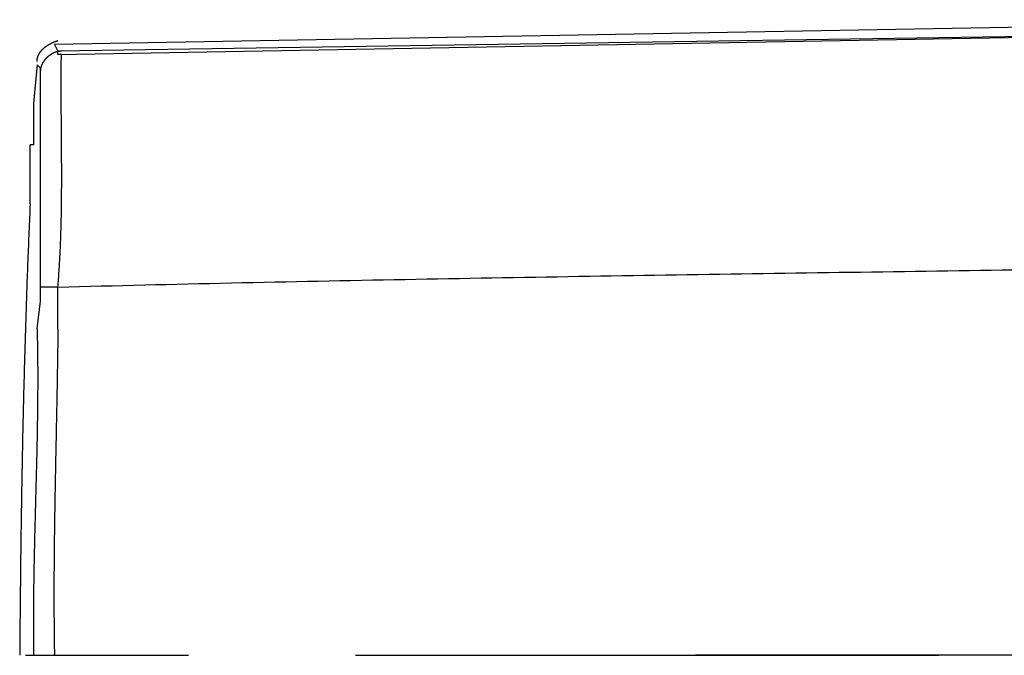
# Model space of a CAD drawing. Extents: x -11 to 407, y -173 to 268.
# Drawn here: x 260 to 284, y 7 to 22 of the extents above; entities that cross this region are included whole.
import ezdxf

# ---------------------------------------------------------------- set-up
doc = ezdxf.new("R2010")
doc.units = 0
doc.layers.add('EBENE_1', color=160, linetype='CONTINUOUS')

# ---------------------------------------------------------------- blocks, each defined once
blk = doc.blocks.new('AI9-BLK1')
at = {"layer": 'EBENE_1', "color": 7}
for p, q in [((15.2492, -6.35706), (23.67349, -6.20892)), ((15.27021, -6.42045), (23.67349, -6.27231)), ((15.27021, -6.39909), (23.67349, -6.27231)), ((15.27021, -6.39909), (15.2492, -6.35706)), ((15.27021, -6.42045), (15.27021, -6.39909)), ((15.16445, -6.5052), (15.14343, -6.48384)), ((15.16445, -6.52587), (15.16445, -6.5052)), ((15.10106, -7.11912), (15.10106, -6.97098)), ((15.10106, -7.33065), (15.10106, -7.11912)), ((15.27021, -7.83845), (15.16445, -7.83845)), ((15.14343, -8.0927), (15.16445, -7.9232)), ((15.07281, -10.0819), (16.06741, -10.0819)), ((15.07281, -10.0819), (16.06741, -10.0819)), ((17.08371, -10.0819), (20.63974, -10.0819)), ((17.08371, -10.0819), (20.63974, -10.0819)), ((25.02121, -10.0819), (19.158, -10.0819)), ((20.30074, -10.0819), (19.87768, -10.0819))]:
    blk.add_line(p, q, dxfattribs=at)
for points in [[(15.14343, -6.48384), (15.12207, -6.71673), (15.12207, -6.97098), (15.10106, -6.97098)], [(15.14343, -6.48384), (15.12207, -6.71673), (15.12207, -6.97098), (15.10106, -6.97098)], [(15.27021, -8.0927), (15.27021, -7.9232), (15.27021, -7.83845)]]:
    blk.add_lwpolyline(points, dxfattribs=at)
for points in [[(15.1434, -6.46317, 0), (15.1434, -6.46166, 0), (15.1435, -6.46016, 0), (15.1435, -6.45867, 0), (15.1436, -6.45718, 0), (15.1437, -6.45571, 0), (15.1439, -6.45424, 0), (15.144, -6.45278, 0), (15.1442, -6.45132, 0), (15.1444, -6.44988, 0), (15.1446, -6.44844, 0), (15.1448, -6.44702, 0), (15.1451, -6.4456, 0), (15.1454, -6.44419, 0), (15.1457, -6.44278, 0), (15.146, -6.44139, 0), (15.1463, -6.44, 0), (15.1467, -6.43862, 0), (15.1471, -6.43725, 0), (15.1475, -6.43589, 0), (15.1479, -6.43453, 0), (15.1483, -6.43319, 0), (15.1488, -6.43185, 0), (15.1493, -6.43052, 0), (15.1498, -6.4292, 0), (15.1503, -6.42788, 0), (15.1509, -6.42658, 0), (15.1514, -6.42528, 0), (15.152, -6.42399, 0), (15.1526, -6.42271, 0), (15.1532, -6.42143, 0), (15.1538, -6.42017, 0), (15.1545, -6.41891, 0), (15.1552, -6.41766, 0), (15.1558, -6.41642, 0), (15.1566, -6.41519, 0), (15.1573, -6.41396, 0), (15.158, -6.41275, 0), (15.1588, -6.41154, 0), (15.1595, -6.41034, 0), (15.1603, -6.40914, 0), (15.1611, -6.40796, 0), (15.1619, -6.40678, 0), (15.1628, -6.40561, 0), (15.1636, -6.40445, 0), (15.1645, -6.4033, 0), (15.1654, -6.40215, 0), (15.1663, -6.40102, 0), (15.1672, -6.39989, 0), (15.1681, -6.39877, 0), (15.169, -6.39766, 0), (15.17, -6.39655, 0), (15.171, -6.39546, 0), (15.1719, -6.39437, 0), (15.1729, -6.39329, 0), (15.174, -6.39221, 0), (15.175, -6.39115, 0), (15.176, -6.39009, 0), (15.1771, -6.38904, 0), (15.1781, -6.388, 0), (15.1792, -6.38697, 0), (15.1803, -6.38594, 0), (15.1814, -6.38493, 0), (15.1825, -6.38392, 0), (15.1836, -6.38292, 0), (15.1848, -6.38192, 0), (15.1859, -6.38094, 0), (15.1871, -6.37996, 0), (15.1882, -6.37899, 0), (15.1894, -6.37803, 0), (15.1906, -6.37708, 0), (15.1918, -6.37613, 0), (15.193, -6.3752, 0), (15.1942, -6.37427, 0), (15.1955, -6.37334, 0), (15.1967, -6.37243, 0), (15.198, -6.37152, 0), (15.1992, -6.37063, 0), (15.2005, -6.36974, 0), (15.2018, -6.36885, 0), (15.203, -6.36798, 0), (15.2043, -6.36711, 0), (15.2057, -6.36625, 0), (15.207, -6.3654, 0), (15.2083, -6.36456, 0), (15.2096, -6.36373, 0), (15.211, -6.3629, 0), (15.2123, -6.36208, 0), (15.2137, -6.36127, 0), (15.215, -6.36046, 0), (15.2164, -6.35967, 0), (15.2178, -6.35888, 0), (15.2191, -6.3581, 0), (15.2205, -6.35733, 0), (15.2219, -6.35656, 0), (15.2233, -6.35581, 0), (15.2247, -6.35506, 0), (15.2261, -6.35432, 0), (15.2275, -6.35358, 0), (15.229, -6.35286, 0), (15.2304, -6.35214, 0), (15.2318, -6.35143, 0), (15.2333, -6.35073, 0), (15.2347, -6.35004, 0), (15.2361, -6.34935, 0), (15.2376, -6.34867, 0), (15.2391, -6.348, 0), (15.2405, -6.34734, 0), (15.242, -6.34668, 0), (15.2434, -6.34603, 0), (15.2449, -6.34539, 0), (15.2464, -6.34476, 0), (15.2479, -6.34414, 0), (15.2493, -6.34352, 0), (15.2508, -6.34291, 0), (15.2523, -6.34231, 0), (15.2538, -6.34172, 0), (15.2553, -6.34113, 0), (15.2568, -6.34056, 0), (15.2583, -6.33999, 0), (15.2597, -6.33942, 0), (15.2612, -6.33887, 0), (15.2627, -6.33832, 0), (15.2642, -6.33778, 0), (15.2657, -6.33725, 0), (15.2672, -6.33673, 0), (15.2687, -6.33621, 0), (15.2702, -6.3357, 0)], [(15.1434, -6.46317, 0), (15.1434, -6.46166, 0), (15.1435, -6.46016, 0), (15.1435, -6.45867, 0), (15.1436, -6.45718, 0), (15.1437, -6.45571, 0), (15.1439, -6.45424, 0), (15.144, -6.45278, 0), (15.1442, -6.45132, 0), (15.1444, -6.44988, 0), (15.1446, -6.44844, 0), (15.1448, -6.44702, 0), (15.1451, -6.4456, 0), (15.1454, -6.44419, 0), (15.1457, -6.44278, 0), (15.146, -6.44139, 0), (15.1463, -6.44, 0), (15.1467, -6.43862, 0), (15.1471, -6.43725, 0), (15.1475, -6.43589, 0), (15.1479, -6.43453, 0), (15.1483, -6.43319, 0), (15.1488, -6.43185, 0), (15.1493, -6.43052, 0), (15.1498, -6.4292, 0), (15.1503, -6.42788, 0), (15.1509, -6.42658, 0), (15.1514, -6.42528, 0), (15.152, -6.42399, 0), (15.1526, -6.42271, 0), (15.1532, -6.42143, 0), (15.1538, -6.42017, 0), (15.1545, -6.41891, 0), (15.1552, -6.41766, 0), (15.1558, -6.41642, 0), (15.1566, -6.41519, 0), (15.1573, -6.41396, 0), (15.158, -6.41275, 0), (15.1588, -6.41154, 0), (15.1595, -6.41034, 0), (15.1603, -6.40914, 0), (15.1611, -6.40796, 0), (15.1619, -6.40678, 0), (15.1628, -6.40561, 0), (15.1636, -6.40445, 0), (15.1645, -6.4033, 0), (15.1654, -6.40215, 0), (15.1663, -6.40102, 0), (15.1672, -6.39989, 0), (15.1681, -6.39877, 0), (15.169, -6.39766, 0), (15.17, -6.39655, 0), (15.171, -6.39546, 0), (15.1719, -6.39437, 0), (15.1729, -6.39329, 0), (15.174, -6.39221, 0), (15.175, -6.39115, 0), (15.176, -6.39009, 0), (15.1771, -6.38904, 0), (15.1781, -6.388, 0), (15.1792, -6.38697, 0), (15.1803, -6.38594, 0), (15.1814, -6.38493, 0), (15.1825, -6.38392, 0), (15.1836, -6.38292, 0), (15.1848, -6.38192, 0), (15.1859, -6.38094, 0), (15.1871, -6.37996, 0), (15.1882, -6.37899, 0), (15.1894, -6.37803, 0), (15.1906, -6.37708, 0), (15.1918, -6.37613, 0), (15.193, -6.3752, 0), (15.1942, -6.37427, 0), (15.1955, -6.37334, 0), (15.1967, -6.37243, 0), (15.198, -6.37152, 0), (15.1992, -6.37063, 0), (15.2005, -6.36974, 0), (15.2018, -6.36885, 0), (15.203, -6.36798, 0), (15.2043, -6.36711, 0), (15.2057, -6.36625, 0), (15.207, -6.3654, 0), (15.2083, -6.36456, 0), (15.2096, -6.36373, 0), (15.211, -6.3629, 0), (15.2123, -6.36208, 0), (15.2137, -6.36127, 0), (15.215, -6.36046, 0), (15.2164, -6.35967, 0), (15.2178, -6.35888, 0), (15.2191, -6.3581, 0), (15.2205, -6.35733, 0), (15.2219, -6.35656, 0), (15.2233, -6.35581, 0), (15.2247, -6.35506, 0), (15.2261, -6.35432, 0), (15.2275, -6.35358, 0), (15.229, -6.35286, 0), (15.2304, -6.35214, 0), (15.2318, -6.35143, 0), (15.2333, -6.35073, 0), (15.2347, -6.35004, 0), (15.2361, -6.34935, 0), (15.2376, -6.34867, 0), (15.2391, -6.348, 0), (15.2405, -6.34734, 0), (15.242, -6.34668, 0), (15.2434, -6.34603, 0), (15.2449, -6.34539, 0), (15.2464, -6.34476, 0), (15.2479, -6.34414, 0), (15.2493, -6.34352, 0), (15.2508, -6.34291, 0), (15.2523, -6.34231, 0), (15.2538, -6.34172, 0), (15.2553, -6.34113, 0), (15.2568, -6.34056, 0), (15.2583, -6.33999, 0), (15.2597, -6.33942, 0), (15.2612, -6.33887, 0), (15.2627, -6.33832, 0), (15.2642, -6.33778, 0), (15.2657, -6.33725, 0), (15.2672, -6.33673, 0), (15.2687, -6.33621, 0), (15.2702, -6.3357, 0)], [(15.1644, -6.52587, 0), (15.1645, -6.52439, 0), (15.1645, -6.52291, 0), (15.1646, -6.52143, 0), (15.1646, -6.51995, 0), (15.1647, -6.51846, 0), (15.1649, -6.51698, 0), (15.165, -6.5155, 0), (15.1652, -6.51402, 0), (15.1654, -6.51254, 0), (15.1656, -6.51107, 0), (15.1658, -6.50959, 0), (15.1661, -6.50812, 0), (15.1664, -6.50664, 0), (15.1667, -6.50517, 0), (15.167, -6.50371, 0), (15.1673, -6.50224, 0), (15.1677, -6.50078, 0), (15.1681, -6.49932, 0), (15.1685, -6.49786, 0), (15.1689, -6.4964, 0), (15.1694, -6.49495, 0), (15.1698, -6.4935, 0), (15.1703, -6.49206, 0), (15.1708, -6.49062, 0), (15.1713, -6.48918, 0), (15.1719, -6.48775, 0), (15.1724, -6.48632, 0), (15.173, -6.4849, 0), (15.1736, -6.48348, 0), (15.1742, -6.48207, 0), (15.1749, -6.48066, 0), (15.1755, -6.47926, 0), (15.1762, -6.47786, 0), (15.1769, -6.47647, 0), (15.1776, -6.47509, 0), (15.1783, -6.47371, 0), (15.179, -6.47234, 0), (15.1798, -6.47097, 0), (15.1806, -6.46961, 0), (15.1813, -6.46826, 0), (15.1821, -6.46692, 0), (15.183, -6.46558, 0), (15.1838, -6.46425, 0), (15.1847, -6.46293, 0), (15.1855, -6.46161, 0), (15.1864, -6.46031, 0), (15.1873, -6.45901, 0), (15.1882, -6.45772, 0), (15.1891, -6.45644, 0), (15.1901, -6.45517, 0), (15.191, -6.45391, 0), (15.192, -6.45265, 0), (15.193, -6.45141, 0), (15.194, -6.45018, 0), (15.195, -6.44895, 0), (15.196, -6.44774, 0), (15.1971, -6.44653, 0), (15.1981, -6.44534, 0), (15.1992, -6.44416, 0), (15.2002, -6.44298, 0), (15.2013, -6.44182, 0), (15.2024, -6.44067, 0), (15.2035, -6.43953, 0), (15.2047, -6.43841, 0), (15.2058, -6.43729, 0), (15.207, -6.43619, 0), (15.2081, -6.4351, 0), (15.2093, -6.43402, 0), (15.2105, -6.43295, 0), (15.2117, -6.4319, 0), (15.2129, -6.43086, 0), (15.2141, -6.42983, 0), (15.2153, -6.42882, 0), (15.2165, -6.42781, 0), (15.2178, -6.42683, 0), (15.219, -6.42585, 0), (15.2203, -6.42489, 0), (15.2216, -6.42395, 0), (15.2229, -6.42302, 0), (15.2242, -6.4221, 0), (15.2254, -6.4212, 0), (15.2268, -6.42032, 0), (15.2281, -6.41945, 0), (15.2294, -6.41859, 0), (15.2307, -6.41775, 0), (15.2321, -6.41693, 0), (15.2334, -6.41612, 0), (15.2348, -6.41533, 0), (15.2361, -6.41455, 0), (15.2375, -6.41379, 0), (15.2389, -6.41305, 0), (15.2403, -6.41232, 0), (15.2417, -6.41161, 0), (15.2431, -6.41092, 0), (15.2445, -6.41025, 0), (15.2459, -6.40959, 0), (15.2473, -6.40896, 0), (15.2487, -6.40834, 0), (15.2501, -6.40774, 0), (15.2516, -6.40715, 0), (15.253, -6.40659, 0), (15.2545, -6.40604, 0), (15.2559, -6.40552, 0), (15.2574, -6.40501, 0), (15.2588, -6.40452, 0), (15.2603, -6.40405, 0), (15.2617, -6.4036, 0), (15.2632, -6.40318, 0), (15.2647, -6.40277, 0), (15.2661, -6.40238, 0), (15.2676, -6.40201, 0), (15.2691, -6.40167, 0), (15.2706, -6.40134, 0), (15.2721, -6.40104, 0), (15.2736, -6.40075, 0), (15.2751, -6.40049, 0), (15.2766, -6.40025, 0), (15.2781, -6.40003, 0), (15.2795, -6.39984, 0), (15.281, -6.39967, 0), (15.2825, -6.39951, 0), (15.2841, -6.39939, 0), (15.2856, -6.39928, 0), (15.2871, -6.3992, 0), (15.2886, -6.39914, 0), (15.2901, -6.3991, 0), (15.2916, -6.39909, 0)], [(15.2702, -7.83845, 0), (15.2713, -7.82604, 0), (15.2723, -7.81362, 0), (15.2733, -7.80119, 0), (15.2742, -7.78874, 0), (15.2752, -7.77628, 0), (15.2761, -7.7638, 0), (15.2769, -7.75132, 0), (15.2778, -7.73882, 0), (15.2786, -7.72631, 0), (15.2794, -7.71378, 0), (15.2802, -7.70125, 0), (15.2809, -7.68871, 0), (15.2816, -7.67615, 0), (15.2823, -7.66358, 0), (15.2829, -7.65101, 0), (15.2836, -7.63842, 0), (15.2842, -7.62582, 0), (15.2848, -7.61321, 0), (15.2853, -7.60059, 0), (15.2859, -7.58797, 0), (15.2864, -7.57533, 0), (15.2869, -7.56268, 0), (15.2873, -7.55003, 0), (15.2878, -7.53737, 0), (15.2882, -7.52469, 0), (15.2886, -7.51201, 0), (15.289, -7.49933, 0), (15.2894, -7.48663, 0), (15.2897, -7.47393, 0), (15.2901, -7.46121, 0), (15.2904, -7.4485, 0), (15.2907, -7.43577, 0), (15.2909, -7.42304, 0), (15.2912, -7.4103, 0), (15.2914, -7.39756, 0), (15.2917, -7.3848, 0), (15.2919, -7.37205, 0), (15.2921, -7.35928, 0), (15.2922, -7.34652, 0), (15.2924, -7.33374, 0), (15.2925, -7.32096, 0), (15.2927, -7.30818, 0), (15.2928, -7.29539, 0), (15.2929, -7.2826, 0), (15.293, -7.26981, 0), (15.2931, -7.257, 0), (15.2931, -7.2442, 0), (15.2932, -7.23139, 0), (15.2932, -7.21858, 0), (15.2933, -7.20577, 0), (15.2933, -7.19295, 0), (15.2933, -7.18013, 0), (15.2933, -7.16731, 0), (15.2933, -7.15448, 0), (15.2933, -7.14166, 0), (15.2933, -7.12883, 0), (15.2933, -7.116, 0), (15.2932, -7.10317, 0), (15.2932, -7.09034, 0), (15.2931, -7.0775, 0), (15.2931, -7.06467, 0), (15.293, -7.05183, 0), (15.2929, -7.039, 0), (15.2929, -7.02616, 0), (15.2928, -7.01333, 0), (15.2927, -7.00049, 0), (15.2926, -6.98766, 0), (15.2925, -6.97483, 0), (15.2924, -6.96199, 0), (15.2924, -6.94916, 0), (15.2923, -6.93633, 0), (15.2922, -6.9235, 0), (15.2921, -6.91068, 0), (15.292, -6.89785, 0), (15.2919, -6.88503, 0), (15.2918, -6.87221, 0), (15.2917, -6.85939, 0), (15.2916, -6.84658, 0), (15.2915, -6.83377, 0), (15.2914, -6.82096, 0), (15.2913, -6.80816, 0), (15.2912, -6.79536, 0), (15.2911, -6.78256, 0), (15.291, -6.76977, 0), (15.2909, -6.75698, 0), (15.2909, -6.7442, 0), (15.2908, -6.73142, 0), (15.2907, -6.71865, 0), (15.2907, -6.70588, 0), (15.2906, -6.69312, 0), (15.2905, -6.68036, 0), (15.2905, -6.66761, 0), (15.2905, -6.65486, 0), (15.2904, -6.64212, 0), (15.2904, -6.62939, 0), (15.2904, -6.61667, 0), (15.2904, -6.60395, 0), (15.2904, -6.59124, 0), (15.2904, -6.57853, 0), (15.2904, -6.56584, 0), (15.2905, -6.55315, 0), (15.2905, -6.54047, 0), (15.2906, -6.5278, 0), (15.2906, -6.51514, 0), (15.2907, -6.50248, 0), (15.2908, -6.48983, 0), (15.2909, -6.4772, 0), (15.291, -6.46457, 0), (15.2912, -6.45195, 0), (15.2913, -6.43935, 0), (15.2915, -6.42675, 0), (15.2916, -6.42045, 0), (15.2916, -6.42045, 0), (15.2915, -6.42045, 0), (15.2915, -6.42045, 0), (15.2915, -6.42045, 0), (15.2914, -6.42045, 0), (15.2914, -6.42045, 0), (15.2913, -6.42045, 0), (15.2912, -6.42045, 0), (15.2911, -6.42045, 0), (15.291, -6.42045, 0), (15.2909, -6.42045, 0), (15.2908, -6.42045, 0), (15.2907, -6.42045, 0), (15.2906, -6.42045, 0), (15.2904, -6.42045, 0), (15.2903, -6.42045, 0), (15.2902, -6.42045, 0), (15.29, -6.42045, 0), (15.2898, -6.42045, 0), (15.2897, -6.42045, 0), (15.2895, -6.42045, 0), (15.2893, -6.42045, 0), (15.2891, -6.42045, 0), (15.2889, -6.42045, 0), (15.2887, -6.42045, 0), (15.2885, -6.42045, 0), (15.2883, -6.42045, 0), (15.2881, -6.42045, 0), (15.2879, -6.42045, 0), (15.2877, -6.42045, 0), (15.2874, -6.42045, 0), (15.2872, -6.42045, 0), (15.2869, -6.42045, 0), (15.2867, -6.42045, 0), (15.2865, -6.42045, 0), (15.2862, -6.42045, 0), (15.286, -6.42045, 0), (15.2857, -6.42045, 0), (15.2854, -6.42045, 0), (15.2852, -6.42045, 0), (15.2849, -6.42045, 0), (15.2846, -6.42045, 0), (15.2844, -6.42045, 0), (15.2841, -6.42045, 0), (15.2838, -6.42045, 0), (15.2835, -6.42045, 0), (15.2832, -6.42045, 0), (15.283, -6.42045, 0), (15.2827, -6.42045, 0), (15.2824, -6.42045, 0), (15.2821, -6.42045, 0), (15.2818, -6.42045, 0), (15.2815, -6.42045, 0), (15.2813, -6.42045, 0), (15.281, -6.42045, 0), (15.2807, -6.42045, 0), (15.2804, -6.42045, 0), (15.2801, -6.42045, 0), (15.2798, -6.42045, 0), (15.2795, -6.42045, 0), (15.2792, -6.42045, 0), (15.279, -6.42045, 0), (15.2787, -6.42045, 0), (15.2784, -6.42045, 0), (15.2781, -6.42045, 0), (15.2778, -6.42045, 0), (15.2776, -6.42045, 0), (15.2773, -6.42045, 0), (15.277, -6.42045, 0), (15.2768, -6.42045, 0), (15.2765, -6.42045, 0), (15.2762, -6.42045, 0), (15.276, -6.42045, 0), (15.2757, -6.42045, 0), (15.2755, -6.42045, 0), (15.2752, -6.42045, 0), (15.275, -6.42045, 0), (15.2747, -6.42045, 0), (15.2745, -6.42045, 0), (15.2742, -6.42045, 0), (15.274, -6.42045, 0), (15.2738, -6.42045, 0), (15.2736, -6.42045, 0), (15.2734, -6.42045, 0), (15.2732, -6.42045, 0), (15.273, -6.42045, 0), (15.2728, -6.42045, 0), (15.2726, -6.42045, 0), (15.2724, -6.42045, 0), (15.2722, -6.42045, 0), (15.272, -6.42045, 0), (15.2719, -6.42045, 0), (15.2717, -6.42045, 0), (15.2716, -6.42045, 0), (15.2714, -6.42045, 0), (15.2713, -6.42045, 0), (15.2711, -6.42045, 0), (15.271, -6.42045, 0), (15.2709, -6.42045, 0), (15.2708, -6.42045, 0), (15.2707, -6.42045, 0), (15.2706, -6.42045, 0), (15.2705, -6.42045, 0), (15.2705, -6.42045, 0), (15.2704, -6.42045, 0), (15.2703, -6.42045, 0), (15.2703, -6.42045, 0), (15.2703, -6.42045, 0), (15.2702, -6.42045, 0), (15.2702, -6.42045, 0), (15.2702, -6.42045, 0)], [(15.1644, -7.9232, 0), (15.1644, -7.92318, 0), (15.1644, -7.92312, 0), (15.1644, -7.92302, 0), (15.1644, -7.92288, 0), (15.1644, -7.92271, 0), (15.1644, -7.92249, 0), (15.1644, -7.92224, 0), (15.1644, -7.92196, 0), (15.1644, -7.92164, 0), (15.1644, -7.92128, 0), (15.1644, -7.92089, 0), (15.1644, -7.92047, 0), (15.1644, -7.92002, 0), (15.1644, -7.91953, 0), (15.1644, -7.91901, 0), (15.1644, -7.91847, 0), (15.1644, -7.91789, 0), (15.1644, -7.91729, 0), (15.1644, -7.91666, 0), (15.1644, -7.916, 0), (15.1644, -7.91532, 0), (15.1644, -7.91461, 0), (15.1644, -7.91387, 0), (15.1644, -7.91311, 0), (15.1644, -7.91233, 0), (15.1644, -7.91153, 0), (15.1644, -7.9107, 0), (15.1644, -7.90985, 0), (15.1644, -7.90899, 0), (15.1644, -7.9081, 0), (15.1644, -7.90719, 0), (15.1644, -7.90627, 0), (15.1644, -7.90533, 0), (15.1644, -7.90437, 0), (15.1644, -7.90339, 0), (15.1644, -7.9024, 0), (15.1644, -7.9014, 0), (15.1644, -7.90038, 0), (15.1644, -7.89935, 0), (15.1644, -7.89831, 0), (15.1644, -7.89725, 0), (15.1644, -7.89619, 0), (15.1644, -7.89511, 0), (15.1644, -7.89403, 0), (15.1644, -7.89293, 0), (15.1644, -7.89183, 0), (15.1644, -7.89072, 0), (15.1644, -7.88961, 0), (15.1644, -7.88849, 0), (15.1644, -7.88736, 0), (15.1644, -7.88623, 0), (15.1644, -7.8851, 0), (15.1644, -7.88396, 0), (15.1644, -7.88282, 0), (15.1644, -7.88168, 0), (15.1644, -7.88054, 0), (15.1644, -7.8794, 0), (15.1644, -7.87826, 0), (15.1644, -7.87713, 0), (15.1644, -7.87599, 0), (15.1644, -7.87486, 0), (15.1644, -7.87373, 0), (15.1644, -7.87261, 0), (15.1644, -7.87149, 0), (15.1644, -7.87038, 0), (15.1644, -7.86927, 0), (15.1644, -7.86818, 0), (15.1644, -7.86709, 0), (15.1644, -7.86601, 0), (15.1644, -7.86494, 0), (15.1644, -7.86387, 0), (15.1644, -7.86283, 0), (15.1644, -7.86179, 0), (15.1644, -7.86076, 0), (15.1644, -7.85975, 0), (15.1644, -7.85876, 0), (15.1644, -7.85777, 0), (15.1644, -7.85681, 0), (15.1644, -7.85586, 0), (15.1644, -7.85492, 0), (15.1644, -7.85401, 0), (15.1644, -7.85311, 0), (15.1644, -7.85223, 0), (15.1644, -7.85138, 0), (15.1644, -7.85054, 0), (15.1644, -7.84972, 0), (15.1644, -7.84893, 0), (15.1644, -7.84816, 0), (15.1644, -7.84741, 0), (15.1644, -7.84669, 0), (15.1644, -7.84599, 0), (15.1644, -7.84532, 0), (15.1644, -7.84468, 0), (15.1644, -7.84406, 0), (15.1644, -7.84347, 0), (15.1644, -7.84291, 0), (15.1644, -7.84238, 0), (15.1644, -7.84188, 0), (15.1644, -7.84141, 0), (15.1644, -7.84097, 0), (15.1644, -7.84057, 0), (15.1644, -7.84019, 0), (15.1644, -7.83986, 0), (15.1644, -7.83955, 0), (15.1644, -7.83928, 0), (15.1644, -7.83905, 0), (15.1644, -7.83886, 0), (15.1644, -7.8387, 0), (15.1644, -7.83858, 0), (15.1644, -7.8385, 0), (15.1644, -7.83846, 0), (15.1644, -7.83257, 0), (15.1644, -7.8208, 0), (15.1644, -7.80902, 0), (15.1644, -7.79725, 0), (15.1644, -7.78548, 0), (15.1644, -7.77371, 0), (15.1644, -7.76194, 0), (15.1644, -7.75016, 0), (15.1644, -7.73839, 0), (15.1644, -7.72662, 0), (15.1644, -7.71485, 0), (15.1644, -7.70308, 0), (15.1644, -7.6913, 0), (15.1644, -7.67953, 0), (15.1644, -7.66776, 0), (15.1644, -7.65599, 0), (15.1644, -7.64422, 0), (15.1644, -7.63244, 0), (15.1644, -7.62067, 0), (15.1644, -7.6089, 0), (15.1644, -7.59713, 0), (15.1644, -7.58535, 0), (15.1644, -7.57358, 0), (15.1644, -7.56181, 0), (15.1644, -7.55004, 0), (15.1644, -7.53827, 0), (15.1644, -7.52649, 0), (15.1644, -7.51472, 0), (15.1644, -7.50295, 0), (15.1644, -7.49118, 0), (15.1644, -7.47941, 0), (15.1644, -7.46763, 0), (15.1644, -7.45586, 0), (15.1644, -7.44409, 0), (15.1644, -7.43232, 0), (15.1644, -7.42055, 0), (15.1644, -7.40877, 0), (15.1644, -7.397, 0), (15.1644, -7.38523, 0), (15.1644, -7.37346, 0), (15.1644, -7.36169, 0), (15.1644, -7.34991, 0), (15.1644, -7.33814, 0), (15.1644, -7.32637, 0), (15.1644, -7.3146, 0), (15.1644, -7.30283, 0), (15.1644, -7.29105, 0), (15.1644, -7.27928, 0), (15.1644, -7.26751, 0), (15.1644, -7.25574, 0), (15.1644, -7.24397, 0), (15.1644, -7.23219, 0), (15.1644, -7.22042, 0), (15.1644, -7.20865, 0), (15.1644, -7.19688, 0), (15.1644, -7.18511, 0), (15.1644, -7.17333, 0), (15.1644, -7.16156, 0), (15.1644, -7.14979, 0), (15.1644, -7.13802, 0), (15.1644, -7.12625, 0), (15.1644, -7.11447, 0), (15.1644, -7.1027, 0), (15.1644, -7.09093, 0), (15.1644, -7.07916, 0), (15.1644, -7.06739, 0), (15.1644, -7.05561, 0), (15.1644, -7.04384, 0), (15.1644, -7.03207, 0), (15.1644, -7.0203, 0), (15.1644, -7.00853, 0), (15.1644, -6.99675, 0), (15.1644, -6.98498, 0), (15.1644, -6.97321, 0), (15.1644, -6.96144, 0), (15.1644, -6.94967, 0), (15.1644, -6.93789, 0), (15.1644, -6.92612, 0), (15.1644, -6.91435, 0), (15.1644, -6.90258, 0), (15.1644, -6.89081, 0), (15.1644, -6.87903, 0), (15.1644, -6.86726, 0), (15.1644, -6.85549, 0), (15.1644, -6.84372, 0), (15.1644, -6.83194, 0), (15.1644, -6.82017, 0), (15.1644, -6.8084, 0), (15.1644, -6.79663, 0), (15.1644, -6.78486, 0), (15.1644, -6.77308, 0), (15.1644, -6.76131, 0), (15.1644, -6.74954, 0), (15.1644, -6.73777, 0), (15.1644, -6.726, 0), (15.1644, -6.71422, 0), (15.1644, -6.70245, 0), (15.1644, -6.69068, 0), (15.1644, -6.67891, 0), (15.1644, -6.66714, 0), (15.1644, -6.65536, 0), (15.1644, -6.64359, 0), (15.1644, -6.63182, 0), (15.1644, -6.62005, 0), (15.1644, -6.60828, 0), (15.1644, -6.5965, 0), (15.1644, -6.58473, 0), (15.1644, -6.57296, 0), (15.1644, -6.56119, 0), (15.1644, -6.54942, 0), (15.1644, -6.53764, 0), (15.1644, -6.52587, 0)], [(15.1011, -7.33065, 0), (15.1001, -7.35201, 0), (15.0991, -7.37338, 0), (15.0982, -7.39477, 0), (15.0972, -7.41617, 0), (15.0963, -7.43758, 0), (15.0954, -7.45901, 0), (15.0945, -7.48045, 0), (15.0935, -7.5019, 0), (15.0926, -7.52336, 0), (15.0918, -7.54483, 0), (15.0909, -7.56632, 0), (15.09, -7.58782, 0), (15.0891, -7.60932, 0), (15.0883, -7.63084, 0), (15.0875, -7.65237, 0), (15.0866, -7.67391, 0), (15.0858, -7.69546, 0), (15.085, -7.71702, 0), (15.0842, -7.73859, 0), (15.0834, -7.76017, 0), (15.0826, -7.78176, 0), (15.0818, -7.80336, 0), (15.081, -7.82497, 0), (15.0802, -7.84658, 0), (15.0795, -7.86821, 0), (15.0787, -7.88984, 0), (15.078, -7.91149, 0), (15.0773, -7.93314, 0), (15.0765, -7.95479, 0), (15.0758, -7.97646, 0), (15.0751, -7.99813, 0), (15.0744, -8.01981, 0), (15.0737, -8.0415, 0), (15.073, -8.06319, 0), (15.0723, -8.08489, 0), (15.0717, -8.1066, 0), (15.071, -8.12831, 0), (15.0704, -8.15003, 0), (15.0697, -8.17175, 0), (15.0691, -8.19349, 0), (15.0684, -8.21522, 0), (15.0678, -8.23696, 0), (15.0672, -8.25871, 0), (15.0666, -8.28046, 0), (15.066, -8.30221, 0), (15.0654, -8.32397, 0), (15.0648, -8.34573, 0), (15.0642, -8.3675, 0), (15.0637, -8.38927, 0), (15.0631, -8.41105, 0), (15.0625, -8.43282, 0), (15.062, -8.45461, 0), (15.0614, -8.47639, 0), (15.0609, -8.49818, 0), (15.0604, -8.51996, 0), (15.0599, -8.54176, 0), (15.0593, -8.56355, 0), (15.0588, -8.58534, 0), (15.0583, -8.60714, 0), (15.0578, -8.62894, 0), (15.0573, -8.65074, 0), (15.0569, -8.67254, 0), (15.0564, -8.69434, 0), (15.0559, -8.71614, 0), (15.0554, -8.73794, 0), (15.055, -8.75974, 0), (15.0545, -8.78155, 0), (15.0541, -8.80335, 0), (15.0537, -8.82515, 0), (15.0532, -8.84695, 0), (15.0528, -8.86875, 0), (15.0524, -8.89055, 0), (15.052, -8.91235, 0), (15.0516, -8.93415, 0), (15.0512, -8.95594, 0), (15.0508, -8.97773, 0), (15.0504, -8.99953, 0), (15.05, -9.02131, 0), (15.0496, -9.0431, 0), (15.0492, -9.06488, 0), (15.0489, -9.08666, 0), (15.0485, -9.10844, 0), (15.0482, -9.13022, 0), (15.0478, -9.15199, 0), (15.0475, -9.17375, 0), (15.0471, -9.19552, 0), (15.0468, -9.21728, 0), (15.0465, -9.23903, 0), (15.0461, -9.26078, 0), (15.0458, -9.28253, 0), (15.0455, -9.30427, 0), (15.0452, -9.326, 0), (15.0449, -9.34773, 0), (15.0446, -9.36946, 0), (15.0443, -9.39118, 0), (15.044, -9.41289, 0), (15.0437, -9.4346, 0), (15.0435, -9.4563, 0), (15.0432, -9.47799, 0), (15.0429, -9.49968, 0), (15.0427, -9.52136, 0), (15.0424, -9.54303, 0), (15.0421, -9.56469, 0), (15.0419, -9.58635, 0), (15.0416, -9.608, 0), (15.0414, -9.62964, 0), (15.0412, -9.65128, 0), (15.0409, -9.6729, 0), (15.0407, -9.69452, 0), (15.0405, -9.71613, 0), (15.0403, -9.73772, 0), (15.0401, -9.75931, 0), (15.0399, -9.78089, 0), (15.0396, -9.80246, 0), (15.0394, -9.82402, 0), (15.0392, -9.84557, 0), (15.0391, -9.86711, 0), (15.0389, -9.88864, 0), (15.0387, -9.91016, 0), (15.0385, -9.93167, 0), (15.0383, -9.95317, 0), (15.0381, -9.97465, 0), (15.038, -9.99612, 0), (15.0378, -10.0176, 0), (15.0376, -10.039, 0), (15.0375, -10.0605, 0), (15.0373, -10.0819, 0)], [(15.2702, -7.83845, 0), (15.3363, -7.83671, 0), (15.4025, -7.83498, 0), (15.4686, -7.83327, 0), (15.5347, -7.83158, 0), (15.6009, -7.82991, 0), (15.667, -7.82826, 0), (15.7332, -7.82663, 0), (15.7993, -7.82502, 0), (15.8654, -7.82342, 0), (15.9316, -7.82184, 0), (15.9977, -7.82029, 0), (16.0639, -7.81874, 0), (16.13, -7.81722, 0), (16.1961, -7.81571, 0), (16.2623, -7.81422, 0), (16.3284, -7.81274, 0), (16.3946, -7.81129, 0), (16.4607, -7.80984, 0), (16.5269, -7.80841, 0), (16.593, -7.807, 0), (16.6592, -7.80561, 0), (16.7253, -7.80422, 0), (16.7915, -7.80286, 0), (16.8577, -7.8015, 0), (16.9238, -7.80016, 0), (16.99, -7.79884, 0), (17.0561, -7.79753, 0), (17.1223, -7.79623, 0), (17.1884, -7.79494, 0), (17.2546, -7.79367, 0), (17.3208, -7.79241, 0), (17.3869, -7.79116, 0), (17.4531, -7.78992, 0), (17.5193, -7.7887, 0), (17.5854, -7.78749, 0), (17.6516, -7.78628, 0), (17.7177, -7.78509, 0), (17.7839, -7.78391, 0), (17.8501, -7.78274, 0), (17.9162, -7.78158, 0), (17.9824, -7.78043, 0), (18.0486, -7.7793, 0), (18.1148, -7.77816, 0), (18.1809, -7.77704, 0), (18.2471, -7.77593, 0), (18.3133, -7.77483, 0), (18.3794, -7.77373, 0), (18.4456, -7.77264, 0), (18.5118, -7.77156, 0), (18.578, -7.77049, 0), (18.6441, -7.76943, 0), (18.7103, -7.76837, 0), (18.7765, -7.76732, 0), (18.8427, -7.76627, 0), (18.9088, -7.76524, 0), (18.975, -7.76421, 0), (19.0412, -7.76318, 0), (19.1074, -7.76216, 0), (19.1735, -7.76114, 0), (19.2397, -7.76013, 0), (19.3059, -7.75913, 0), (19.3721, -7.75813, 0), (19.4382, -7.75713, 0), (19.5044, -7.75614, 0), (19.5706, -7.75515, 0), (19.6368, -7.75416, 0), (19.703, -7.75318, 0), (19.7691, -7.7522, 0), (19.8353, -7.75122, 0), (19.9015, -7.75025, 0), (19.9677, -7.74928, 0), (20.0339, -7.74831, 0), (20.1, -7.74734, 0), (20.1662, -7.74637, 0), (20.2324, -7.7454, 0), (20.2986, -7.74444, 0), (20.3648, -7.74347, 0), (20.4309, -7.74251, 0), (20.4971, -7.74155, 0), (20.5633, -7.74058, 0), (20.6295, -7.73962, 0), (20.6957, -7.73865, 0), (20.7618, -7.73768, 0), (20.828, -7.73672, 0), (20.8942, -7.73575, 0), (20.9604, -7.73478, 0), (21.0266, -7.7338, 0), (21.0927, -7.73283, 0)], [(15.1434, -8.0927, 0), (15.1438, -8.10868, 0), (15.1442, -8.12464, 0), (15.1445, -8.14059, 0), (15.1448, -8.15653, 0), (15.1451, -8.17245, 0), (15.1454, -8.18837, 0), (15.1456, -8.20427, 0), (15.1459, -8.22016, 0), (15.1461, -8.23603, 0), (15.1463, -8.2519, 0), (15.1464, -8.26775, 0), (15.1466, -8.2836, 0), (15.1467, -8.29943, 0), (15.1468, -8.31525, 0), (15.1469, -8.33106, 0), (15.1469, -8.34686, 0), (15.147, -8.36265, 0), (15.147, -8.37843, 0), (15.147, -8.3942, 0), (15.147, -8.40996, 0), (15.147, -8.42571, 0), (15.147, -8.44145, 0), (15.1469, -8.45718, 0), (15.1468, -8.47291, 0), (15.1467, -8.48862, 0), (15.1466, -8.50433, 0), (15.1465, -8.52003, 0), (15.1464, -8.53572, 0), (15.1462, -8.5514, 0), (15.1461, -8.56708, 0), (15.1459, -8.58274, 0), (15.1457, -8.5984, 0), (15.1455, -8.61406, 0), (15.1453, -8.6297, 0), (15.1451, -8.64534, 0), (15.1448, -8.66098, 0), (15.1446, -8.6766, 0), (15.1443, -8.69223, 0), (15.1441, -8.70784, 0), (15.1438, -8.72345, 0), (15.1435, -8.73905, 0), (15.1432, -8.75465, 0), (15.1429, -8.77025, 0), (15.1426, -8.78583, 0), (15.1423, -8.80142, 0), (15.1419, -8.817, 0), (15.1416, -8.83257, 0), (15.1412, -8.84814, 0), (15.1409, -8.86371, 0), (15.1405, -8.87927, 0), (15.1402, -8.89483, 0), (15.1398, -8.91039, 0), (15.1394, -8.92594, 0), (15.139, -8.94149, 0), (15.1386, -8.95704, 0), (15.1382, -8.97258, 0), (15.1379, -8.98813, 0), (15.1375, -9.00367, 0), (15.137, -9.01921, 0), (15.1366, -9.03474, 0), (15.1362, -9.05028, 0), (15.1358, -9.06581, 0), (15.1354, -9.08134, 0), (15.135, -9.09687, 0), (15.1346, -9.11241, 0), (15.1342, -9.12794, 0), (15.1338, -9.14347, 0), (15.1333, -9.15899, 0), (15.1329, -9.17452, 0), (15.1325, -9.19005, 0), (15.1321, -9.20558, 0), (15.1317, -9.22111, 0), (15.1313, -9.23665, 0), (15.1309, -9.25218, 0), (15.1305, -9.26771, 0), (15.1301, -9.28325, 0), (15.1297, -9.29878, 0), (15.1293, -9.31432, 0), (15.1289, -9.32986, 0), (15.1285, -9.3454, 0), (15.1281, -9.36095, 0), (15.1277, -9.37649, 0), (15.1274, -9.39204, 0), (15.127, -9.4076, 0), (15.1267, -9.42315, 0), (15.1263, -9.43871, 0), (15.126, -9.45427, 0), (15.1256, -9.46984, 0), (15.1253, -9.48541, 0), (15.125, -9.50098, 0), (15.1247, -9.51656, 0), (15.1243, -9.53215, 0), (15.1241, -9.54773, 0), (15.1238, -9.56333, 0), (15.1235, -9.57892, 0), (15.1232, -9.59453, 0), (15.123, -9.61013, 0), (15.1227, -9.62575, 0), (15.1225, -9.64137, 0), (15.1223, -9.65699, 0), (15.1221, -9.67263, 0), (15.1219, -9.68827, 0), (15.1217, -9.70391, 0), (15.1215, -9.71956, 0), (15.1214, -9.73522, 0), (15.1212, -9.75089, 0), (15.1211, -9.76656, 0), (15.121, -9.78224, 0), (15.1209, -9.79793, 0), (15.1208, -9.81363, 0), (15.1207, -9.82934, 0), (15.1207, -9.84505, 0), (15.1206, -9.86077, 0), (15.1206, -9.8765, 0), (15.1206, -9.89224, 0), (15.1206, -9.90799, 0), (15.1207, -9.92375, 0), (15.1207, -9.93952, 0), (15.1208, -9.9553, 0), (15.1209, -9.97109, 0), (15.121, -9.98689, 0), (15.1211, -10.0027, 0), (15.1213, -10.0185, 0), (15.1214, -10.0343, 0), (15.1216, -10.0502, 0), (15.1218, -10.066, 0), (15.1221, -10.0819, 0)], [(15.2702, -8.0927, 0), (15.27, -8.10849, 0), (15.2699, -8.12426, 0), (15.2697, -8.14003, 0), (15.2695, -8.15579, 0), (15.2693, -8.17155, 0), (15.2691, -8.18729, 0), (15.2689, -8.20304, 0), (15.2686, -8.21877, 0), (15.2684, -8.2345, 0), (15.2682, -8.25022, 0), (15.268, -8.26593, 0), (15.2677, -8.28164, 0), (15.2675, -8.29734, 0), (15.2672, -8.31304, 0), (15.267, -8.32873, 0), (15.2667, -8.34441, 0), (15.2664, -8.36009, 0), (15.2662, -8.37577, 0), (15.2659, -8.39144, 0), (15.2656, -8.4071, 0), (15.2654, -8.42276, 0), (15.2651, -8.43841, 0), (15.2648, -8.45406, 0), (15.2645, -8.4697, 0), (15.2642, -8.48534, 0), (15.2639, -8.50098, 0), (15.2636, -8.51661, 0), (15.2633, -8.53224, 0), (15.263, -8.54786, 0), (15.2627, -8.56348, 0), (15.2624, -8.5791, 0), (15.2621, -8.59471, 0), (15.2618, -8.61032, 0), (15.2615, -8.62593, 0), (15.2612, -8.64153, 0), (15.2609, -8.65713, 0), (15.2606, -8.67273, 0), (15.2602, -8.68832, 0), (15.2599, -8.70391, 0), (15.2596, -8.7195, 0), (15.2593, -8.73509, 0), (15.259, -8.75068, 0), (15.2587, -8.76626, 0), (15.2583, -8.78184, 0), (15.258, -8.79742, 0), (15.2577, -8.813, 0), (15.2574, -8.82857, 0), (15.2571, -8.84415, 0), (15.2568, -8.85972, 0), (15.2565, -8.87529, 0), (15.2562, -8.89087, 0), (15.2558, -8.90644, 0), (15.2555, -8.92201, 0), (15.2552, -8.93758, 0), (15.2549, -8.95315, 0), (15.2546, -8.96872, 0), (15.2543, -8.98429, 0), (15.254, -8.99986, 0), (15.2538, -9.01542, 0), (15.2535, -9.03099, 0), (15.2532, -9.04656, 0), (15.2529, -9.06213, 0), (15.2526, -9.07771, 0), (15.2523, -9.09328, 0), (15.2521, -9.10885, 0), (15.2518, -9.12443, 0), (15.2515, -9.14, 0), (15.2513, -9.15558, 0), (15.251, -9.17116, 0), (15.2508, -9.18674, 0), (15.2505, -9.20232, 0), (15.2503, -9.2179, 0), (15.25, -9.23349, 0), (15.2498, -9.24907, 0), (15.2496, -9.26466, 0), (15.2493, -9.28026, 0), (15.2491, -9.29585, 0), (15.2489, -9.31145, 0), (15.2487, -9.32705, 0), (15.2485, -9.34265, 0), (15.2483, -9.35826, 0), (15.2481, -9.37387, 0), (15.248, -9.38949, 0), (15.2478, -9.4051, 0), (15.2476, -9.42072, 0), (15.2475, -9.43635, 0), (15.2473, -9.45198, 0), (15.2472, -9.46761, 0), (15.247, -9.48325, 0), (15.2469, -9.49889, 0), (15.2468, -9.51453, 0), (15.2467, -9.53018, 0), (15.2466, -9.54584, 0), (15.2465, -9.5615, 0), (15.2464, -9.57716, 0), (15.2463, -9.59283, 0), (15.2463, -9.60851, 0), (15.2462, -9.62419, 0), (15.2461, -9.63988, 0), (15.2461, -9.65557, 0), (15.2461, -9.67127, 0), (15.2461, -9.68697, 0), (15.246, -9.70268, 0), (15.246, -9.71839, 0), (15.246, -9.73412, 0), (15.2461, -9.74985, 0), (15.2461, -9.76558, 0), (15.2461, -9.78132, 0), (15.2462, -9.79707, 0), (15.2463, -9.81283, 0), (15.2463, -9.82859, 0), (15.2464, -9.84437, 0), (15.2465, -9.86014, 0), (15.2466, -9.87593, 0), (15.2467, -9.89172, 0), (15.2469, -9.90752, 0), (15.247, -9.92333, 0), (15.2472, -9.93915, 0), (15.2474, -9.95498, 0), (15.2475, -9.97081, 0), (15.2477, -9.98666, 0), (15.2479, -10.0025, 0), (15.2482, -10.0184, 0), (15.2484, -10.0342, 0), (15.2487, -10.0501, 0), (15.2489, -10.066, 0), (15.2492, -10.0819, 0)]]:
    blk.add_polyline3d(points, dxfattribs=at)

msp = doc.modelspace()

# ---------------------------------------------------------------- block references
at = {"layer": 'EBENE_1', "color": 7, "xscale": 4.061108311093851, "yscale": 4.061108311093851, "zscale": 4.061108311093851}
msp.add_blockref('AI9-BLK1', (198.607, 47.526), dxfattribs=at)

doc.saveas('drawing.dxf')
